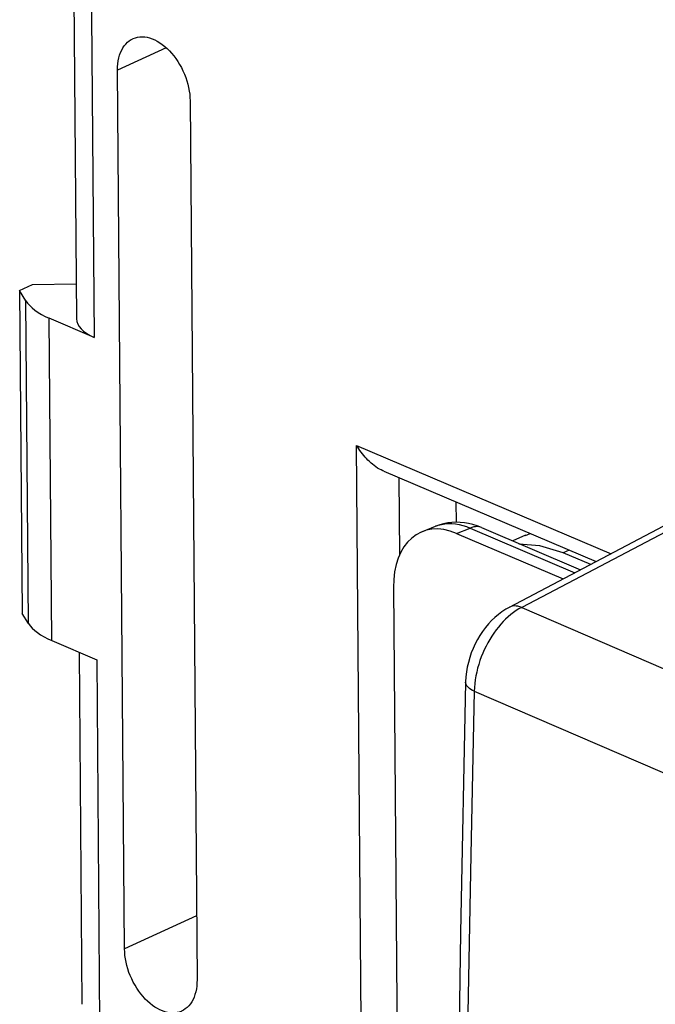
# Model space of a CAD drawing. Units: inches. Extents: x 52 to 158, y 93 to 205.
# Drawn here: x 52 to 63, y 176 to 193 of the extents above; entities that cross this region are included whole.
import ezdxf

# ---------------------------------------------------------------- set-up
doc = ezdxf.new("R2010")
doc.units = ezdxf.units.IN
doc.header["$MEASUREMENT"] = 0
doc.layers.add('ASSI', color=7, linetype='Continuous')
doc.layers.add('RACCORDO', color=7, linetype='Continuous')

# ---------------------------------------------------------------- blocks, each defined once
blk = doc.blocks.new('block 25')
at = {"layer": 'ASSI', "color": 7, "lineweight": 25, "true_color": 0xffffff}
blk.add_lwpolyline([(52.088, 188.148), (52.3, 188.246)], dxfattribs=at)
blk = doc.blocks.new('block 26')
at = {"layer": 'ASSI', "color": 7, "lineweight": 25, "true_color": 0xffffff}
blk.add_lwpolyline([(54.526, 192.181), (53.716, 191.811)], dxfattribs=at)
blk = doc.blocks.new('block 27')
at = {"layer": 'ASSI', "color": 7, "lineweight": 25, "true_color": 0xffffff}
blk.add_lwpolyline([(53.968, 192.33), (53.977, 192.334), (54.012, 192.347), (54.049, 192.356), (54.087, 192.362), (54.127, 192.363), (54.167, 192.361), (54.208, 192.355), (54.249, 192.344), (54.291, 192.33), (54.334, 192.312), (54.376, 192.291), (54.417, 192.265), (54.459, 192.237), (54.499, 192.205), (54.539, 192.17), (54.578, 192.131), (54.615, 192.09), (54.651, 192.047), (54.685, 192.001), (54.717, 191.953), (54.748, 191.903), (54.777, 191.851), (54.803, 191.798), (54.827, 191.744), (54.848, 191.688), (54.867, 191.632), (54.883, 191.576), (54.896, 191.519), (54.907, 191.463), (54.915, 191.408), (54.919, 191.353), (54.921, 191.298)], dxfattribs=at)
blk = doc.blocks.new('block 40')
at = {"layer": 'ASSI', "color": 7, "lineweight": 25, "true_color": 0xffffff}
blk.add_lwpolyline([(52.088, 188.148), (52.131, 182.78)], dxfattribs=at)
blk = doc.blocks.new('block 43')
at = {"layer": 'ASSI', "color": 7, "lineweight": 25, "true_color": 0xffffff}
blk.add_lwpolyline([(52.235, 182.618), (52.192, 187.979)], dxfattribs=at)
blk = doc.blocks.new('block 45')
at = {"layer": 'ASSI', "color": 7, "lineweight": 25, "true_color": 0xffffff}
blk.add_lwpolyline([(52.624, 182.332), (52.581, 187.687)], dxfattribs=at)
blk = doc.blocks.new('block 46')
at = {"layer": 'ASSI', "color": 7, "lineweight": 25, "true_color": 0xffffff}
blk.add_lwpolyline([(52.985, 193.701), (53.033, 187.678)], dxfattribs=at)
blk = doc.blocks.new('block 47')
at = {"layer": 'ASSI', "color": 7, "lineweight": 25, "true_color": 0xffffff}
blk.add_lwpolyline([(53.077, 182.139), (53.124, 176.29)], dxfattribs=at)
blk = doc.blocks.new('block 50')
at = {"layer": 'ASSI', "color": 7, "lineweight": 25, "true_color": 0xffffff}
blk.add_lwpolyline([(53.279, 193.395), (53.327, 187.37)], dxfattribs=at)
blk = doc.blocks.new('block 51')
at = {"layer": 'ASSI', "color": 7, "lineweight": 25, "true_color": 0xffffff}
blk.add_lwpolyline([(53.37, 182.015), (53.418, 175.99)], dxfattribs=at)
blk = doc.blocks.new('block 61')
at = {"layer": 'ASSI', "color": 7, "lineweight": 25, "true_color": 0xffffff}
blk.add_lwpolyline([(53.832, 177.211), (53.716, 191.811)], dxfattribs=at)
blk = doc.blocks.new('block 72')
at = {"layer": 'ASSI', "color": 7, "lineweight": 25, "true_color": 0xffffff}
blk.add_lwpolyline([(53.716, 191.811), (53.717, 191.864), (53.721, 191.916), (53.728, 191.965), (53.738, 192.013), (53.75, 192.058), (53.766, 192.101), (53.784, 192.141), (53.804, 192.179), (53.827, 192.213), (53.853, 192.244), (53.881, 192.272), (53.911, 192.296), (53.943, 192.317), (53.968, 192.33)], dxfattribs=at)
blk = doc.blocks.new('block 109')
at = {"layer": 'ASSI', "color": 7, "lineweight": 25, "true_color": 0xffffff}
blk.add_lwpolyline([(54.921, 191.298), (55.037, 176.698)], dxfattribs=at)
blk = doc.blocks.new('block 111')
at = {"layer": 'ASSI', "color": 7, "lineweight": 25, "true_color": 0xffffff}
blk.add_lwpolyline([(57.913, 157.565), (57.69, 185.575)], dxfattribs=at)
blk = doc.blocks.new('block 113')
at = {"layer": 'ASSI', "color": 7, "lineweight": 25, "true_color": 0xffffff}
blk.add_lwpolyline([(58.406, 183.761), (58.395, 185.038)], dxfattribs=at)
blk = doc.blocks.new('block 114')
at = {"layer": 'ASSI', "color": 7, "lineweight": 25, "true_color": 0xffffff}
blk.add_lwpolyline([(55.037, 176.698), (55.036, 176.645), (55.032, 176.594), (55.026, 176.545), (55.016, 176.497), (55.003, 176.451), (54.988, 176.408), (54.97, 176.368), (54.949, 176.331), (54.926, 176.297), (54.9, 176.265), (54.872, 176.237), (54.842, 176.213), (54.811, 176.192), (54.777, 176.175), (54.771, 176.173)], dxfattribs=at)
blk = doc.blocks.new('block 131')
at = {"layer": 'ASSI', "color": 7, "lineweight": 25, "true_color": 0xffffff}
blk.add_lwpolyline([(55.029, 177.758), (53.832, 177.211)], dxfattribs=at)
blk = doc.blocks.new('block 147')
at = {"layer": 'ASSI', "color": 7, "lineweight": 25, "true_color": 0xffffff}
blk.add_lwpolyline([(59.342, 184.635), (59.345, 184.298)], dxfattribs=at)
blk = doc.blocks.new('block 168')
at = {"layer": 'ASSI', "color": 7, "lineweight": 25, "true_color": 0xffffff}
blk.add_lwpolyline([(54.771, 176.173), (54.742, 176.162), (54.705, 176.153), (54.666, 176.148), (54.627, 176.146), (54.586, 176.149), (54.545, 176.155), (54.504, 176.165), (54.462, 176.179), (54.42, 176.197), (54.378, 176.219), (54.336, 176.244), (54.295, 176.273), (54.255, 176.304), (54.215, 176.34), (54.176, 176.378), (54.139, 176.419), (54.103, 176.462), (54.068, 176.508), (54.036, 176.556), (54.006, 176.606), (53.977, 176.658), (53.951, 176.712), (53.927, 176.766), (53.905, 176.821), (53.887, 176.877), (53.871, 176.933), (53.857, 176.99), (53.846, 177.046), (53.839, 177.102), (53.834, 177.157), (53.832, 177.211)], dxfattribs=at)
blk = doc.blocks.new('block 319')
at = {"layer": 'ASSI', "color": 7, "lineweight": 25, "true_color": 0xffffff}
blk.add_lwpolyline([(52.235, 182.618), (52.131, 182.78)], dxfattribs=at)
blk = doc.blocks.new('block 392')
at = {"layer": 'ASSI', "color": 7, "lineweight": 25, "true_color": 0xffffff}
blk.add_lwpolyline([(52.192, 187.979), (52.088, 188.148)], dxfattribs=at)
blk = doc.blocks.new('block 597')
at = {"layer": 'ASSI', "color": 7, "lineweight": 25, "true_color": 0xffffff}
blk.add_lwpolyline([(52.624, 182.332), (53.37, 182.015)], dxfattribs=at)
blk = doc.blocks.new('block 634')
at = {"layer": 'ASSI', "color": 7, "lineweight": 25, "true_color": 0xffffff}
blk.add_lwpolyline([(58.14, 185.146), (61.67, 183.644)], dxfattribs=at)
blk = doc.blocks.new('block 637')
at = {"layer": 'ASSI', "color": 7, "lineweight": 25, "true_color": 0xffffff}
blk.add_lwpolyline([(53.327, 187.37), (52.581, 187.687)], dxfattribs=at)
blk = doc.blocks.new('block 638')
at = {"layer": 'ASSI', "color": 7, "lineweight": 25, "true_color": 0xffffff}
blk.add_lwpolyline([(57.69, 185.575), (61.92, 183.775)], dxfattribs=at)
blk = doc.blocks.new('block 642')
at = {"layer": 'ASSI', "color": 7, "lineweight": 25, "true_color": 0xffffff}
blk.add_lwpolyline([(58.14, 185.146), (58.127, 185.152), (58.097, 185.167), (58.068, 185.183), (58.039, 185.2), (58.011, 185.219), (57.983, 185.239), (57.956, 185.261), (57.93, 185.283), (57.904, 185.307), (57.879, 185.331), (57.855, 185.356), (57.831, 185.382), (57.808, 185.408), (57.786, 185.435), (57.765, 185.463), (57.745, 185.491), (57.726, 185.519), (57.708, 185.547), (57.69, 185.575)], dxfattribs=at)
blk = doc.blocks.new('block 918')
at = {"layer": 'ASSI', "color": 7, "lineweight": 25, "true_color": 0xffffff}
blk.add_lwpolyline([(52.3, 188.246), (53.029, 188.259)], dxfattribs=at)
blk = doc.blocks.new('block 1102')
at = {"layer": 'ASSI', "color": 7, "lineweight": 25, "true_color": 0xffffff}
blk.add_open_spline([(52.235, 182.618), (52.303, 182.51), (52.437, 182.412), (52.624, 182.332)], degree=3, dxfattribs=at)
blk = doc.blocks.new('block 1111')
at = {"layer": 'ASSI', "color": 7, "lineweight": 25, "true_color": 0xffffff}
blk.add_open_spline([(53.033, 187.678), (53.034, 187.56), (53.14, 187.449), (53.327, 187.37)], degree=3, dxfattribs=at)
blk = doc.blocks.new('block 1115')
at = {"layer": 'ASSI', "color": 7, "lineweight": 25, "true_color": 0xffffff}
blk.add_open_spline([(52.192, 187.979), (52.261, 187.867), (52.395, 187.766), (52.581, 187.687)], degree=3, dxfattribs=at)
blk = doc.blocks.new('block 1147')
at = {"color": 7, "lineweight": 25, "true_color": 0xffffff}
blk.add_lwpolyline([(52.088, 188.148), (52.3, 188.246)], dxfattribs=at)
blk = doc.blocks.new('block 1148')
at = {"color": 7, "lineweight": 25, "true_color": 0xffffff}
blk.add_lwpolyline([(54.526, 192.181), (53.716, 191.811)], dxfattribs=at)
blk = doc.blocks.new('block 1149')
at = {"color": 7, "lineweight": 25, "true_color": 0xffffff}
blk.add_lwpolyline([(53.968, 192.33), (53.977, 192.334), (54.012, 192.347), (54.049, 192.356), (54.087, 192.362), (54.127, 192.363), (54.167, 192.361), (54.208, 192.355), (54.249, 192.344), (54.291, 192.33), (54.334, 192.312), (54.376, 192.291), (54.417, 192.265), (54.459, 192.237), (54.499, 192.205), (54.539, 192.17), (54.578, 192.131), (54.615, 192.09), (54.651, 192.047), (54.685, 192.001), (54.717, 191.953), (54.748, 191.903), (54.777, 191.851), (54.803, 191.798), (54.827, 191.744), (54.848, 191.688), (54.867, 191.632), (54.883, 191.576), (54.896, 191.519), (54.907, 191.463), (54.915, 191.408), (54.919, 191.353), (54.921, 191.298)], dxfattribs=at)
blk = doc.blocks.new('block 1158')
at = {"color": 7, "lineweight": 25, "true_color": 0xffffff}
blk.add_lwpolyline([(52.088, 188.148), (52.131, 182.78)], dxfattribs=at)
blk = doc.blocks.new('block 1161')
at = {"color": 7, "lineweight": 25, "true_color": 0xffffff}
blk.add_lwpolyline([(52.235, 182.618), (52.192, 187.979)], dxfattribs=at)
blk = doc.blocks.new('block 1163')
at = {"color": 7, "lineweight": 25, "true_color": 0xffffff}
blk.add_lwpolyline([(52.624, 182.332), (52.581, 187.687)], dxfattribs=at)
blk = doc.blocks.new('block 1164')
at = {"color": 7, "lineweight": 25, "true_color": 0xffffff}
blk.add_lwpolyline([(52.985, 193.701), (53.033, 187.678)], dxfattribs=at)
blk = doc.blocks.new('block 1165')
at = {"color": 7, "lineweight": 25, "true_color": 0xffffff}
blk.add_lwpolyline([(53.077, 182.139), (53.124, 176.29)], dxfattribs=at)
blk = doc.blocks.new('block 1168')
at = {"color": 7, "lineweight": 25, "true_color": 0xffffff}
blk.add_lwpolyline([(53.279, 193.395), (53.327, 187.37)], dxfattribs=at)
blk = doc.blocks.new('block 1169')
at = {"color": 7, "lineweight": 25, "true_color": 0xffffff}
blk.add_lwpolyline([(53.37, 182.015), (53.418, 175.99)], dxfattribs=at)
blk = doc.blocks.new('block 1176')
at = {"color": 7, "lineweight": 25, "true_color": 0xffffff}
blk.add_lwpolyline([(53.832, 177.211), (53.716, 191.811)], dxfattribs=at)
blk = doc.blocks.new('block 1185')
at = {"color": 7, "lineweight": 25, "true_color": 0xffffff}
blk.add_lwpolyline([(53.716, 191.811), (53.717, 191.864), (53.721, 191.916), (53.728, 191.965), (53.738, 192.013), (53.75, 192.058), (53.766, 192.101), (53.784, 192.141), (53.804, 192.179), (53.827, 192.213), (53.853, 192.244), (53.881, 192.272), (53.911, 192.296), (53.943, 192.317), (53.968, 192.33)], dxfattribs=at)
blk = doc.blocks.new('block 1193')
at = {"color": 7, "lineweight": 25, "true_color": 0xffffff}
blk.add_lwpolyline([(60.297, 182.799), (60.253, 182.765), (60.21, 182.728), (60.167, 182.689), (60.126, 182.648), (60.085, 182.604), (60.046, 182.557), (60.008, 182.509), (59.972, 182.458), (59.936, 182.406), (59.903, 182.352), (59.871, 182.296), (59.841, 182.239), (59.813, 182.181), (59.787, 182.122), (59.762, 182.061), (59.74, 182), (59.72, 181.937), (59.702, 181.874), (59.686, 181.81), (59.673, 181.746), (59.662, 181.682), (59.654, 181.619), (59.649, 181.555), (59.646, 181.493)], dxfattribs=at)
blk = doc.blocks.new('block 1194')
at = {"color": 7, "lineweight": 25, "true_color": 0xffffff}
blk.add_lwpolyline([(60.224, 182.885), (60.168, 182.853), (60.106, 182.813), (60.046, 182.768), (59.988, 182.719), (59.933, 182.666), (59.881, 182.609), (59.831, 182.549), (59.784, 182.486), (59.74, 182.419), (59.699, 182.35), (59.661, 182.278), (59.627, 182.204), (59.597, 182.128), (59.57, 182.05), (59.548, 181.971), (59.53, 181.891), (59.516, 181.811), (59.506, 181.73), (59.501, 181.65), (59.501, 181.641)], dxfattribs=at)
blk = doc.blocks.new('block 1195')
at = {"color": 7, "lineweight": 25, "true_color": 0xffffff}
blk.add_lwpolyline([(60.434, 182.884), (60.388, 182.859), (60.342, 182.83), (60.297, 182.799)], dxfattribs=at)
blk = doc.blocks.new('block 1196')
at = {"color": 7, "lineweight": 25, "true_color": 0xffffff}
blk.add_lwpolyline([(63.918, 184.824), (60.224, 182.885)], dxfattribs=at)
blk = doc.blocks.new('block 1197')
at = {"color": 7, "lineweight": 25, "true_color": 0xffffff}
blk.add_lwpolyline([(64.128, 184.823), (60.434, 182.884)], dxfattribs=at)
blk = doc.blocks.new('block 1226')
at = {"color": 7, "lineweight": 25, "true_color": 0xffffff}
blk.add_lwpolyline([(54.921, 191.298), (55.037, 176.698)], dxfattribs=at)
blk = doc.blocks.new('block 1229')
at = {"color": 7, "lineweight": 25, "true_color": 0xffffff}
blk.add_lwpolyline([(55.037, 176.698), (55.036, 176.645), (55.032, 176.594), (55.026, 176.545), (55.016, 176.497), (55.003, 176.451), (54.988, 176.408), (54.97, 176.368), (54.949, 176.331), (54.926, 176.297), (54.9, 176.265), (54.872, 176.237), (54.842, 176.213), (54.811, 176.192), (54.777, 176.175), (54.771, 176.173)], dxfattribs=at)
blk = doc.blocks.new('block 1231')
at = {"color": 7, "lineweight": 25, "true_color": 0xffffff}
blk.add_lwpolyline([(59.501, 181.641), (59.416, 177.475), (59.358, 173.249)], dxfattribs=at)
blk = doc.blocks.new('block 1232')
at = {"color": 7, "lineweight": 25, "true_color": 0xffffff}
blk.add_lwpolyline([(59.646, 181.493), (59.586, 178.776), (59.54, 176.144), (59.507, 173.598), (59.486, 171.159), (59.475, 168.805), (59.473, 166.468), (59.48, 164.145), (59.497, 161.839), (59.524, 159.489), (59.561, 157.09), (59.609, 154.648), (59.67, 152.117), (59.745, 149.483), (59.836, 146.762), (59.944, 143.956)], dxfattribs=at)
blk = doc.blocks.new('block 1246')
at = {"color": 7, "lineweight": 25, "true_color": 0xffffff}
blk.add_lwpolyline([(55.029, 177.758), (53.832, 177.211)], dxfattribs=at)
blk = doc.blocks.new('block 1289')
at = {"color": 7, "lineweight": 25, "true_color": 0xffffff}
blk.add_lwpolyline([(54.771, 176.173), (54.742, 176.162), (54.705, 176.153), (54.666, 176.148), (54.627, 176.146), (54.586, 176.149), (54.545, 176.155), (54.504, 176.165), (54.462, 176.179), (54.42, 176.197), (54.378, 176.219), (54.336, 176.244), (54.295, 176.273), (54.255, 176.304), (54.215, 176.34), (54.176, 176.378), (54.139, 176.419), (54.103, 176.462), (54.068, 176.508), (54.036, 176.556), (54.006, 176.606), (53.977, 176.658), (53.951, 176.712), (53.927, 176.766), (53.905, 176.821), (53.887, 176.877), (53.871, 176.933), (53.857, 176.99), (53.846, 177.046), (53.839, 177.102), (53.834, 177.157), (53.832, 177.211)], dxfattribs=at)
blk = doc.blocks.new('block 1457')
at = {"color": 7, "lineweight": 25, "true_color": 0xffffff}
blk.add_lwpolyline([(52.235, 182.618), (52.131, 182.78)], dxfattribs=at)
blk = doc.blocks.new('block 1539')
at = {"color": 7, "lineweight": 25, "true_color": 0xffffff}
blk.add_lwpolyline([(52.192, 187.979), (52.088, 188.148)], dxfattribs=at)
blk = doc.blocks.new('block 2268')
at = {"color": 7, "lineweight": 25, "true_color": 0xffffff}
blk.add_lwpolyline([(52.624, 182.332), (53.37, 182.015)], dxfattribs=at)
blk = doc.blocks.new('block 2271')
at = {"color": 7, "lineweight": 25, "true_color": 0xffffff}
blk.add_lwpolyline([(59.646, 181.493), (59.617, 181.506), (59.591, 181.521), (59.568, 181.536), (59.548, 181.552), (59.531, 181.568), (59.518, 181.585), (59.509, 181.602), (59.503, 181.62), (59.501, 181.637), (59.501, 181.641)], dxfattribs=at)
blk = doc.blocks.new('block 2339')
at = {"color": 7, "lineweight": 25, "true_color": 0xffffff}
blk.add_lwpolyline([(53.327, 187.37), (52.581, 187.687)], dxfattribs=at)
blk = doc.blocks.new('block 2350')
at = {"color": 7, "lineweight": 25, "true_color": 0xffffff}
blk.add_lwpolyline([(59.646, 181.493), (65.497, 178.971), (71.472, 176.401), (77.57, 173.783), (83.789, 171.12), (90.134, 168.409), (96.608, 165.648), (103.22, 162.835)], dxfattribs=at)
blk = doc.blocks.new('block 2351')
at = {"color": 7, "lineweight": 25, "true_color": 0xffffff}
blk.add_lwpolyline([(60.434, 182.884), (69.105, 179.144), (77.789, 175.41), (86.486, 171.684)], dxfattribs=at)
blk = doc.blocks.new('block 2397')
at = {"color": 7, "lineweight": 25, "true_color": 0xffffff}
blk.add_lwpolyline([(60.434, 182.884), (60.403, 182.895), (60.372, 182.903), (60.341, 182.907), (60.312, 182.908), (60.284, 182.905), (60.257, 182.899), (60.231, 182.889), (60.224, 182.885)], dxfattribs=at)
blk = doc.blocks.new('block 2647')
at = {"color": 7, "lineweight": 25, "true_color": 0xffffff}
blk.add_lwpolyline([(52.3, 188.246), (53.029, 188.259)], dxfattribs=at)
blk = doc.blocks.new('block 2794')
at = {"color": 7, "lineweight": 25, "true_color": 0xffffff}
blk.add_open_spline([(52.235, 182.618), (52.303, 182.51), (52.437, 182.412), (52.624, 182.332)], degree=3, dxfattribs=at)
blk = doc.blocks.new('block 2800')
at = {"color": 7, "lineweight": 25, "true_color": 0xffffff}
blk.add_open_spline([(53.033, 187.678), (53.034, 187.56), (53.14, 187.449), (53.327, 187.37)], degree=3, dxfattribs=at)
blk = doc.blocks.new('block 2804')
at = {"color": 7, "lineweight": 25, "true_color": 0xffffff}
blk.add_open_spline([(52.192, 187.979), (52.261, 187.867), (52.395, 187.766), (52.581, 187.687)], degree=3, dxfattribs=at)
blk = doc.blocks.new('block 2820')
at = {"layer": 'RACCORDO', "color": 7, "lineweight": 25, "true_color": 0xffffff}
blk.add_lwpolyline([(57.913, 157.565), (57.69, 185.575)], dxfattribs=at)
blk = doc.blocks.new('block 2821')
at = {"layer": 'RACCORDO', "color": 7, "lineweight": 25, "true_color": 0xffffff}
blk.add_lwpolyline([(58.302, 183.213), (58.368, 174.922)], dxfattribs=at)
blk = doc.blocks.new('block 2823')
at = {"layer": 'RACCORDO', "color": 7, "lineweight": 25, "true_color": 0xffffff}
blk.add_lwpolyline([(58.406, 183.761), (58.395, 185.038)], dxfattribs=at)
blk = doc.blocks.new('block 2830')
at = {"layer": 'RACCORDO', "color": 7, "lineweight": 25, "true_color": 0xffffff}
blk.add_lwpolyline([(60.499, 184.082), (60.287, 183.989)], dxfattribs=at)
blk = doc.blocks.new('block 2831')
at = {"layer": 'RACCORDO', "color": 7, "lineweight": 25, "true_color": 0xffffff}
blk.add_lwpolyline([(61.221, 183.835), (61.123, 183.792)], dxfattribs=at)
blk = doc.blocks.new('block 2837')
at = {"layer": 'RACCORDO', "color": 7, "lineweight": 25, "true_color": 0xffffff}
blk.add_lwpolyline([(59, 184.231), (59, 184.232)], dxfattribs=at)
blk = doc.blocks.new('block 2838')
at = {"layer": 'RACCORDO', "color": 7, "lineweight": 25, "true_color": 0xffffff}
blk.add_lwpolyline([(58.776, 184.141), (59, 184.232)], dxfattribs=at)
blk = doc.blocks.new('block 2839')
at = {"layer": 'RACCORDO', "color": 7, "lineweight": 25, "true_color": 0xffffff}
blk.add_lwpolyline([(59.353, 184.113), (59.575, 184.203)], dxfattribs=at)
blk = doc.blocks.new('block 2841')
at = {"layer": 'RACCORDO', "color": 7, "lineweight": 25, "true_color": 0xffffff}
blk.add_lwpolyline([(60.499, 184.081), (60.575, 184.11)], dxfattribs=at)
blk = doc.blocks.new('block 2842')
at = {"layer": 'RACCORDO', "color": 7, "lineweight": 25, "true_color": 0xffffff}
blk.add_lwpolyline([(59, 184.232), (59.048, 184.248), (59.102, 184.263), (59.157, 184.272), (59.214, 184.276), (59.272, 184.276), (59.332, 184.271), (59.392, 184.261), (59.453, 184.246), (59.514, 184.227), (59.575, 184.203)], dxfattribs=at)
blk = doc.blocks.new('block 2847')
at = {"layer": 'RACCORDO', "color": 7, "lineweight": 25, "true_color": 0xffffff}
blk.add_lwpolyline([(59.342, 184.635), (59.345, 184.298)], dxfattribs=at)
blk = doc.blocks.new('block 3183')
at = {"layer": 'RACCORDO', "color": 7, "lineweight": 25, "true_color": 0xffffff}
blk.add_lwpolyline([(59.353, 184.113), (61.126, 183.359)], dxfattribs=at)
blk = doc.blocks.new('block 3185')
at = {"layer": 'RACCORDO', "color": 7, "lineweight": 25, "true_color": 0xffffff}
blk.add_lwpolyline([(59.575, 184.203), (61.32, 183.46)], dxfattribs=at)
blk = doc.blocks.new('block 3187')
at = {"layer": 'RACCORDO', "color": 7, "lineweight": 25, "true_color": 0xffffff}
blk.add_lwpolyline([(59.768, 184.209), (61.413, 183.509)], dxfattribs=at)
blk = doc.blocks.new('block 3190')
at = {"layer": 'RACCORDO', "color": 7, "lineweight": 25, "true_color": 0xffffff}
blk.add_lwpolyline([(61.581, 183.597), (61.123, 183.792)], dxfattribs=at)
blk = doc.blocks.new('block 3191')
at = {"layer": 'RACCORDO', "color": 7, "lineweight": 25, "true_color": 0xffffff}
blk.add_lwpolyline([(58.14, 185.146), (61.67, 183.644)], dxfattribs=at)
blk = doc.blocks.new('block 3193')
at = {"layer": 'RACCORDO', "color": 7, "lineweight": 25, "true_color": 0xffffff}
blk.add_lwpolyline([(57.69, 185.575), (61.92, 183.775)], dxfattribs=at)
blk = doc.blocks.new('block 3197')
at = {"layer": 'RACCORDO', "color": 7, "lineweight": 25, "true_color": 0xffffff}
blk.add_lwpolyline([(58.14, 185.146), (58.127, 185.152), (58.097, 185.167), (58.068, 185.183), (58.039, 185.2), (58.011, 185.219), (57.983, 185.239), (57.956, 185.261), (57.93, 185.283), (57.904, 185.307), (57.879, 185.331), (57.855, 185.356), (57.831, 185.382), (57.808, 185.408), (57.786, 185.435), (57.765, 185.463), (57.745, 185.491), (57.726, 185.519), (57.708, 185.547), (57.69, 185.575)], dxfattribs=at)
blk = doc.blocks.new('block 3222')
at = {"layer": 'RACCORDO', "color": 7, "lineweight": 25, "true_color": 0xffffff}
blk.add_lwpolyline([(59.768, 184.209), (59.75, 184.216), (59.723, 184.223), (59.694, 184.226), (59.665, 184.225), (59.636, 184.221), (59.606, 184.214), (59.575, 184.203)], dxfattribs=at)
blk = doc.blocks.new('block 3223')
at = {"layer": 'RACCORDO', "color": 7, "lineweight": 25, "true_color": 0xffffff}
blk.add_lwpolyline([(59.768, 184.209), (59.693, 184.238), (59.623, 184.26)], dxfattribs=at)
blk = doc.blocks.new('block 3276')
at = {"layer": 'RACCORDO', "color": 7, "lineweight": 25, "true_color": 0xffffff}
blk.add_lwpolyline([(59.623, 184.26), (59.552, 184.277), (59.481, 184.289)], dxfattribs=at)
blk = doc.blocks.new('block 3277')
at = {"layer": 'RACCORDO', "color": 7, "lineweight": 25, "true_color": 0xffffff}
blk.add_lwpolyline([(61.123, 183.792), (60.738, 183.905), (60.385, 183.935)], dxfattribs=at)
blk = doc.blocks.new('block 3296')
at = {"layer": 'RACCORDO', "color": 7, "lineweight": 25, "true_color": 0xffffff}
blk.add_lwpolyline([(59.481, 184.289), (59.411, 184.296), (59.341, 184.298), (59.272, 184.295), (59.204, 184.287), (59.137, 184.275), (59.073, 184.257), (59.011, 184.236), (59, 184.231)], dxfattribs=at)
blk = doc.blocks.new('block 3441')
at = {"layer": 'RACCORDO', "color": 7, "lineweight": 25, "true_color": 0xffffff}
blk.add_open_spline([(59.353, 184.113), (58.767, 184.363), (58.296, 183.96), (58.302, 183.213)], degree=3, dxfattribs=at)

msp = doc.modelspace()

# ---------------------------------------------------------------- block references
for name in ['block 1164', 'block 1168', 'block 1185', 'block 1149', 'block 1148', 'block 1176', 'block 1226', 'block 1147', 'block 1158', 'block 1539', 'block 2647', 'block 1161', 'block 2804', 'block 1163', 'block 2339', 'block 2800', 'block 1196', 'block 1197', 'block 1194', 'block 2397', 'block 1195', 'block 2351', 'block 1457', 'block 1193', 'block 2794', 'block 2268', 'block 1165', 'block 1169', 'block 1231', 'block 2271', 'block 1232', 'block 2350', 'block 1246', 'block 1289', 'block 1229']:
    msp.add_blockref(name, (0, 0))
at = {"layer": 'ASSI'}
for name in ['block 46', 'block 50', 'block 72', 'block 27', 'block 26', 'block 61', 'block 109', 'block 25', 'block 40', 'block 392', 'block 918', 'block 43', 'block 1115', 'block 45', 'block 637', 'block 1111', 'block 111', 'block 638', 'block 642', 'block 634', 'block 113', 'block 147', 'block 319', 'block 1102', 'block 597', 'block 47', 'block 51', 'block 131', 'block 168', 'block 114']:
    msp.add_blockref(name, (0, 0), dxfattribs=at)
at = {"layer": 'RACCORDO'}
for name in ['block 2820', 'block 3193', 'block 3197', 'block 3191', 'block 2823', 'block 2847', 'block 3441', 'block 2838', 'block 3296', 'block 2842', 'block 2837', 'block 2839', 'block 3276', 'block 3222', 'block 3185', 'block 3223', 'block 3187', 'block 3183', 'block 2830', 'block 2841', 'block 3277', 'block 2831', 'block 3190', 'block 2821']:
    msp.add_blockref(name, (0, 0), dxfattribs=at)

doc.saveas('drawing.dxf')
